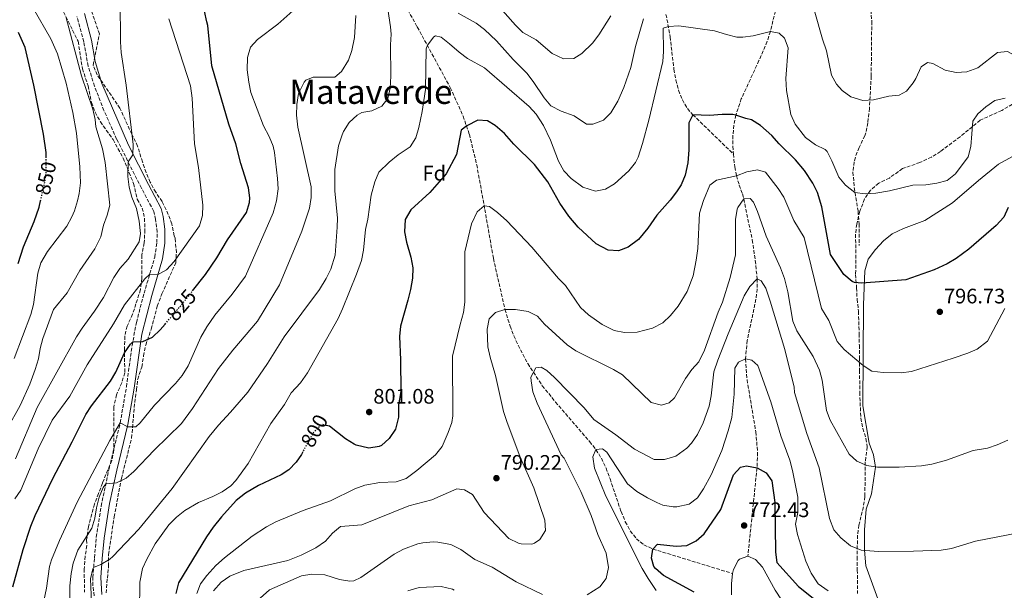
# Model space of a CAD drawing. Units: metres. Extents: x 556357 to 559792, y 4719408 to 4721750.
# Drawn here: x 556754 to 557223, y 4721142 to 4721414 of the extents above; entities that cross this region are included whole.
import ezdxf
from ezdxf.enums import TextEntityAlignment as Align

# ---------------------------------------------------------------- set-up
doc = ezdxf.new("R2010")
doc.units = ezdxf.units.M
doc.header["$MEASUREMENT"] = 0
doc.linetypes.add('DGN Style 3', pattern=[2.435891, 1.739922, -0.695969])
doc.linetypes.add('DGN Style 5', pattern=[1.217945, 0.521977, -0.695969])
for name, color, linetype, lineweight in [('Camino', 7, 'DGN Style 3', 0), ('Cota de curva de nivel directora', 7, 'Continuous', 0), ('Cota de punto acotado terreno', 7, 'Continuous', 0), ('Curva de nivel directora', 30, 'Continuous', 30), ('Curva de nivel directora no vista', 30, 'DGN Style 5', 30), ('Curva de nivel intermedia', 30, 'Continuous', 0), ('Etiqueta de zona arbolada', 92, 'Continuous', 0), ('Línea de cambio de uso (parcela vista)', 92, 'Continuous', 0), ('Margen derecho', 7, 'Continuous', 0), ('Punto acotado terreno (símbolo)', 7, 'Continuous', 0), ('Senda', 7, 'DGN Style 3', 0), ('Texto de Área (paraje) menor', 7, 'Continuous', 0), ('Vaguada', 142, 'DGN Style 3', 13), ('Zona arbolada', 92, 'DGN Style 3', 0)]:
    doc.layers.add(name, color=color, linetype=linetype, lineweight=lineweight)
doc.styles.add('Style-Arial', font='arial.ttf')

# ---------------------------------------------------------------- blocks, each defined once
blk = doc.blocks.new('5PATER')
at = {"layer": 'Punto acotado terreno (símbolo)', "linetype": 'Continuous', "lineweight": 0}
h = blk.add_hatch(color=51, dxfattribs=at)
edge = h.paths.add_edge_path()
edge.add_ellipse((0, 0), major_axis=(-0.11, -0.111), ratio=0.999422, start_angle=0, end_angle=360)

msp = doc.modelspace()

# ---------------------------------------------------------------- linework, layer by layer
at = {"layer": 'Camino', "color": 7, "linetype": 'DGN Style 3', "lineweight": 0}
msp.add_polyline3d([(556789.58, 4721139.39, 808.33), (556788.94, 4721144.3, 809.14), (556788.96, 4721148.16, 809.77), (556789.71, 4721157.58, 810.61), (556790.6, 4721167.41, 812.11), (556792.9, 4721182.16, 813.57), (556796.71, 4721200.18, 816.73), (556802.01, 4721221.87, 820.15), (556804.94, 4721239.05, 822.49), (556807.65, 4721258.67, 825.18), (556809.71, 4721269.73, 826.65), (556813.38, 4721283.61, 828.37), (556818.45, 4721300.87, 831.55), (556819.46, 4721307.73, 832.57), (556819.63, 4721312.73, 832.76), (556818.87, 4721318.85, 833.08), (556817.95, 4721322.65, 833.29), (556812.19, 4721333.7, 833.47), (556800.28, 4721357.01, 835.36), (556794.26, 4721370.7, 836.32), (556789.72, 4721382.3, 836.95), (556786.75, 4721391.85, 837.15), (556784.58, 4721403.42, 837.55), (556781.39, 4721415.57, 837.91)], dxfattribs=at)
at = {"layer": 'Curva de nivel directora', "color": 30, "linetype": 'Continuous', "lineweight": 30, "flags": 128}
for points, elevation in [([(556836.49, 4721284.82), (556842.56, 4721292.63), (556848.08, 4721300.47), (556853.15, 4721309.09), (556862.12, 4721322.07), (556863.68, 4721326.89), (556863.8, 4721329.03), (556863.16, 4721333.83), (556859.52, 4721345.51), (556857.08, 4721354.79), (556853.68, 4721364.19), (556845.6, 4721392.07), (556843.68, 4721411.27), (556843.31, 4721412.94), (556842.09, 4721417.98)], 825), ([(556766.71, 4721348.19), (556766.7, 4721350.65), (556765.44, 4721359.48), (556760.88, 4721382.79), (556756.72, 4721400.71), (556753.56, 4721407.83)], 850), ([(557082.8, 4721368.38), (557074.92, 4721368.7), (557072.92, 4721364.86), (557073.04, 4721351.93), (557072.57, 4721345.82), (557071.17, 4721339.93), (557069.36, 4721335.26), (557067.15, 4721331.88), (557064.04, 4721327.98), (557057.72, 4721320.86), (557053.48, 4721314.7), (557049.07, 4721309.17), (557044.14, 4721305.59), (557039.48, 4721303.82), (557034.52, 4721304.22), (557028.84, 4721307.1), (557020.28, 4721315.1), (557015.84, 4721320.38), (557011.52, 4721326.62), (557005.8, 4721336.78), (556999.4, 4721345.02), (556989.52, 4721354.7), (556985.12, 4721359.82), (556980.72, 4721363.5), (556977.04, 4721365.82), (556972.48, 4721366.06), (556967.12, 4721363.34), (556964.4, 4721361.26), (556962.31, 4721349.81), (556957.32, 4721340.54), (556949.52, 4721331.58), (556940.57, 4721323.35), (556937.81, 4721318.8), (556937.49, 4721312.82), (556938.44, 4721307.9), (556940.57, 4721300.74), (556941.44, 4721295.77), (556941.21, 4721290.79), (556940.28, 4721285.43), (556939.14, 4721280.32), (556935.52, 4721267.92), (556935.08, 4721262.94), (556935.56, 4721251.9), (556935.68, 4721236.78), (556934.64, 4721230.42), (556934.64, 4721224.53), (556933.13, 4721218.91), (556930.2, 4721214.4), (556926.44, 4721211.1), (556925.33, 4721210.58), (556920.44, 4721209.82), (556914.48, 4721211.18), (556913.54, 4721211.65), (556909.36, 4721214.3), (556901.68, 4721220.3), (556900.19, 4721220.65)], 800), ([(557225.1, 4721324.51), (557223.16, 4721319.82), (557219.47, 4721315.87), (557206.36, 4721304.62), (557200.36, 4721300.24), (557196.08, 4721297.66), (557189.92, 4721294.86), (557176.36, 4721289.98), (557155.4, 4721288.38), (557152, 4721288.78), (557150.74, 4721289.3), (557146.92, 4721292.54), (557140.44, 4721302.14), (557136.31, 4721324.74), (557134.32, 4721331.66), (557132.08, 4721336.14), (557128.08, 4721342.06), (557123.8, 4721347.18), (557115.96, 4721354.78), (557112.56, 4721358.78), (557107.06, 4721363.63), (557102.84, 4721366.3), (557100.13, 4721366.9), (557095.4, 4721368.54), (557093.92, 4721368.73), (557088.92, 4721368.78), (557082.8, 4721368.38)], 800), ([(556753.37, 4721297.77), (556755.85, 4721305.79), (556761.06, 4721317.81), (556763.36, 4721324.67), (556764.05, 4721327.71)], 850), ([(556750.86, 4721143.76), (556755.8, 4721161.59), (556759.44, 4721172.71), (556761.48, 4721177.75), (556769.88, 4721195.35), (556779.15, 4721212.78), (556785.56, 4721225.91), (556788.38, 4721230.04), (556797.4, 4721241.75), (556799.93, 4721246.01), (556804, 4721255.18), (556806.89, 4721259.33), (556807.97, 4721260.4), (556812.8, 4721260.71), (556817.42, 4721262.62), (556821.04, 4721266.26), (556823.35, 4721268.96)], 825), ([(556888.96, 4721208.02), (556888.32, 4721206.86), (556885.8, 4721203.14), (556882.4, 4721199.42), (556878.72, 4721197.02), (556867.96, 4721191.98), (556861.66, 4721188.4), (556857.32, 4721184.85), (556850.24, 4721177.11), (556846.27, 4721172.16), (556843.07, 4721167.57), (556829.84, 4721145.59), (556828.56, 4721140.55)], 800), ([(557075.54, 4721141.16), (557060.94, 4721149.09), (557057.05, 4721152.39), (557056.28, 4721153.42), (557055.16, 4721157.42), (557055.84, 4721161.74), (557058, 4721163.98), (557066.92, 4721163.1), (557072, 4721163.42), (557076.47, 4721165.66), (557080.22, 4721168.99), (557088.16, 4721180.54), (557094.32, 4721197.02), (557097.6, 4721200.7), (557100.44, 4721201.34), (557105.48, 4721200.46), (557109.83, 4721198.03), (557112.56, 4721194.22), (557113.96, 4721183.96), (557114.24, 4721160.3), (557114.86, 4721155.34), (557125.2, 4721143.82), (557133.84, 4721137.02)], 775)]:
    msp.add_lwpolyline(points, dxfattribs=dict(at, elevation=elevation))
at = {"layer": 'Curva de nivel directora no vista', "color": 30, "linetype": 'DGN Style 5', "lineweight": 30, "flags": 128}
for points, elevation in [([(556764.05, 4721327.71), (556766.08, 4721336.55), (556766.74, 4721341.52), (556766.71, 4721348.19)], 850), ([(556823.35, 4721268.96), (556832.36, 4721279.51), (556836.49, 4721284.82)], 825), ([(556900.19, 4721220.65), (556898.56, 4721221.02), (556897.63, 4721220.62), (556893.96, 4721217.1), (556888.96, 4721208.02)], 800)]:
    msp.add_lwpolyline(points, dxfattribs=dict(at, elevation=elevation))
at = {"layer": 'Curva de nivel intermedia', "color": 30, "linetype": 'Continuous', "lineweight": 0, "flags": 128}
for points, elevation in [([(556762.44, 4721229.11), (556781.12, 4721262.79), (556783.78, 4721267.01), (556789.74, 4721275.06), (556794.09, 4721281.54), (556798.92, 4721291.11), (556801.88, 4721295.43), (556805.76, 4721299.91), (556811.04, 4721308.07), (556811.68, 4721312.15), (556811.08, 4721317.99), (556809.72, 4721323.99), (556807.56, 4721329.35), (556806.25, 4721334.23), (556805.59, 4721339.32), (556805.75, 4721346.31), (556808.08, 4721349.51), (556808.24, 4721354.51), (556804.81, 4721382.71), (556802.49, 4721398.39), (556802.07, 4721403.45), (556801.97, 4721423.12)], 835), ([(556843.32, 4721267.66), (556847.07, 4721273.12), (556855.4, 4721283.11), (556861.62, 4721291.69), (556874.88, 4721321.91), (556876.52, 4721327.59), (556877.2, 4721333.35), (556876.98, 4721338.34), (556875.46, 4721350.62), (556874.92, 4721353.67), (556873, 4721358.25), (556870.24, 4721363.43), (556864.28, 4721379.35), (556863.23, 4721384.23), (556862.54, 4721390.16), (556862.59, 4721395.94), (556864.15, 4721400.81), (556867.48, 4721404.47), (556877.14, 4721411.89), (556888.52, 4721422.07)], 820), ([(556979.33, 4721424.03), (556990.32, 4721411.34), (556993.87, 4721407.82), (557000.16, 4721404.46), (557007.84, 4721397.82), (557013.2, 4721395.26), (557018.21, 4721395.52), (557021.96, 4721397.82), (557027, 4721402.86), (557030.12, 4721406.77), (557035.73, 4721415.84)], 815), ([(556751.44, 4721252.47), (556759.4, 4721273.43), (556760.69, 4721278.26), (556762.8, 4721293.27), (556764.2, 4721298.06), (556767.33, 4721303.56), (556776.6, 4721315.67), (556779.01, 4721320.03), (556780.16, 4721322.95), (556781.7, 4721327.71), (556782.44, 4721331.19), (556783, 4721336.17), (556782.8, 4721343.94), (556781.15, 4721359.9), (556779.4, 4721369.78), (556776.28, 4721383.67), (556772.16, 4721397.75), (556768.91, 4721404.81), (556760.46, 4721419.44)], 845), ([(556788.24, 4721136.15), (556787.88, 4721147.51), (556788.95, 4721152.38), (556789.33, 4721152.87), (556792.72, 4721154.31), (556797.02, 4721156.89), (556798.52, 4721158.15), (556810.9, 4721171.23), (556826.81, 4721190.55), (556844.32, 4721215.37), (556848.77, 4721220.78), (556854.6, 4721226.95), (556862.8, 4721236.47), (556872.16, 4721250.07), (556880.12, 4721262.87), (556897.04, 4721285.42), (556900.16, 4721290.62), (556902.36, 4721295.11), (556904.48, 4721301.82), (556905.45, 4721315.06), (556905.48, 4721319.34), (556904.2, 4721332.46), (556904.32, 4721342.66), (556906.09, 4721353.85), (556907.73, 4721359.05), (556908.44, 4721360.78), (556911.07, 4721365.03), (556914.95, 4721368.56), (556917.2, 4721369.74), (556921.92, 4721370.62), (556926.64, 4721372.78), (556929.6, 4721376.46), (556930.66, 4721381.36), (556930.98, 4721387.14), (556930.8, 4721401.98), (556931.04, 4721407.1), (556930.84, 4721410.62), (556929.6, 4721419.02)], 810), ([(556963.04, 4721417.02), (556971.6, 4721412.3), (556975.57, 4721409.26), (556981.3, 4721403.85), (556989.31, 4721394.98), (556995.8, 4721388.46), (556998.85, 4721384.5), (557004.04, 4721376.78), (557007.24, 4721372.94), (557012.07, 4721370.37), (557018.32, 4721368.22), (557024.24, 4721364.14), (557027.28, 4721364.14), (557032.24, 4721366.14), (557035.88, 4721369.6), (557039.19, 4721375.23), (557041.96, 4721381.74), (557045.3, 4721391.17), (557047.6, 4721401.18), (557051.36, 4721414.38)], 810), ([(557133, 4721417.58), (557136.64, 4721404.7), (557138.56, 4721399.1), (557141, 4721387.58), (557143.39, 4721383.23), (557146, 4721380.3), (557150.24, 4721377.26), (557155.96, 4721375.42), (557160.96, 4721375.74)], 810), ([(557160.96, 4721375.74), (557168.24, 4721377.5), (557173.28, 4721378.06), (557176.72, 4721379.9), (557179.88, 4721383.82), (557181.16, 4721385.9), (557183.76, 4721391.58), (557186.76, 4721393.66), (557189.32, 4721393.1), (557195.2, 4721389.9), (557200.4, 4721388.78), (557205.39, 4721389.1), (557210.69, 4721391.12), (557220.12, 4721398.3), (557224.88, 4721398.78), (557227.96, 4721397.02), (557232.56, 4721395.09), (557238.92, 4721393.34), (557243.09, 4721394.62), (557246.81, 4721397.82), (557250.09, 4721401.59), (557253.6, 4721406.44), (557262.21, 4721419.98)], 810), ([(556748.12, 4721218.95), (556754.32, 4721230.12), (556758.84, 4721240.23), (556761.52, 4721247.35), (556763, 4721252.31), (556763.79, 4721257.24), (556765.18, 4721262.07), (556770.24, 4721275.83), (556776.72, 4721283.83), (556782.68, 4721294.39), (556789.96, 4721304.79), (556792.72, 4721310.55), (556794.08, 4721315.99), (556795.79, 4721320.78), (556797.07, 4721325.6), (556794.84, 4721345.99), (556793.48, 4721352.47), (556790.43, 4721362.99), (556790, 4721366.47), (556788.9, 4721371.35), (556783.6, 4721387.27), (556776.01, 4721415.44)], 840), ([(556789.92, 4721176.4), (556790.62, 4721181.44), (556791.89, 4721186.51), (556793.81, 4721191.11), (556795.16, 4721192.85), (556800.15, 4721193.22), (556804.76, 4721195.43), (556808.55, 4721198.69), (556818.12, 4721208.79), (556831.24, 4721221.62), (556836.38, 4721228.75), (556848.84, 4721247.83), (556855.63, 4721256.51), (556867.44, 4721270.31), (556877.84, 4721287.67), (556888.56, 4721313.19), (556892.16, 4721324.23), (556892.96, 4721329.21), (556892.94, 4721334.26), (556886.68, 4721362.71), (556886.08, 4721368.55), (556886.11, 4721373.55), (556886.94, 4721378.75), (556889.58, 4721384.19), (556890.52, 4721385.11), (556893.96, 4721386.55), (556904.28, 4721386.63), (556907.4, 4721389.27), (556910.76, 4721394.63), (556912.37, 4721399.36), (556913.6, 4721405.51), (556914.33, 4721415.94)], 815), ([(556798.76, 4721269.03), (556804, 4721278.15), (556813.66, 4721290.57), (556816.08, 4721292.78), (556819.72, 4721292.47), (556824.12, 4721294.84), (556827.71, 4721298.71), (556839.76, 4721315.75), (556841.28, 4721320.68), (556841.36, 4721325.67), (556839.28, 4721343.57), (556837.33, 4721354.77), (556836.36, 4721376.58), (556835.46, 4721382.53), (556825.13, 4721414.35)], 830), ([(557022.54, 4721334.14), (557028.42, 4721332.23), (557033.24, 4721333.18), (557037.48, 4721335.84), (557044.36, 4721341.98), (557047.49, 4721345.94), (557048.8, 4721348.54), (557050.88, 4721355.02), (557053.88, 4721366.14), (557060.55, 4721394.03), (557060.88, 4721398.78), (557060.8, 4721409.98), (557063.24, 4721410.78), (557068.24, 4721411.07), (557085.24, 4721408.7), (557090.88, 4721406.86), (557095.82, 4721405.73), (557098.64, 4721405.58), (557103.57, 4721406.33), (557111.84, 4721408.38), (557116.08, 4721407.5), (557118.6, 4721405.1), (557120.36, 4721400.62), (557119.19, 4721386.03), (557119.59, 4721380.2), (557121.64, 4721368.78), (557123.7, 4721364.25), (557128.56, 4721357.9), (557133.4, 4721354.3), (557137.95, 4721352.09), (557138.88, 4721351.18), (557141.16, 4721346.72), (557144.4, 4721339.02), (557147.61, 4721335.2), (557152.03, 4721331.59), (557157.04, 4721330.94), (557162.03, 4721331.35), (557168.56, 4721332.46), (557179.68, 4721335.18), (557185.88, 4721335.26), (557191.24, 4721336.06), (557196.06, 4721337.38), (557200.04, 4721340.54), (557206.09, 4721348.56), (557207.38, 4721353.55), (557208.28, 4721365.66), (557210.68, 4721369.1), (557214.52, 4721372.38), (557218.84, 4721375.42), (557223.71, 4721376.61)], 805), ([(556811.26, 4721131.99), (556811.28, 4721145.99), (556812.6, 4721152.39), (556814.69, 4721156.93), (556818.64, 4721164.15), (556825.12, 4721173.19), (556828.84, 4721176.95), (556832.72, 4721180.09), (556839.32, 4721183.91), (556846.12, 4721186.71), (556850.59, 4721189.05), (556854.7, 4721191.92), (556857.16, 4721194.39), (556862.95, 4721202.57), (556873.83, 4721221.49), (556880.36, 4721230.62), (556883.48, 4721236.14), (556887.88, 4721240.94), (556891.24, 4721245.74), (556905.84, 4721271.58), (556907.96, 4721276.12), (556914.67, 4721292.7), (556916.96, 4721299.26), (556917.89, 4721304.17), (556918.92, 4721314.06), (556919.95, 4721318.96), (556921.6, 4721330.38), (556923.32, 4721336.78), (556925.29, 4721341.39), (556930.2, 4721346.14), (556934.52, 4721349.58), (556940.12, 4721353.42), (556942.83, 4721357.7), (556944.25, 4721362.56), (556945.85, 4721370.24), (556947.42, 4721380.79), (556947.8, 4721400.06), (556948.36, 4721401.82), (556951.49, 4721405.86), (556952.28, 4721406.3), (556954.96, 4721405.58), (556958.93, 4721402.55), (556963.48, 4721398.46), (556967.54, 4721395.55), (556975.56, 4721391.1), (556996.92, 4721372.62), (557000.29, 4721368.93), (557003.72, 4721363.58), (557007.12, 4721356.62), (557010.88, 4721346.54), (557013.48, 4721341.98), (557016.86, 4721338.31), (557022.54, 4721334.14)], 805), ([(556838.52, 4721140.47), (556840.19, 4721145.18), (556843.22, 4721149.18), (556847.56, 4721153.83), (556851.64, 4721157.59), (556864.9, 4721167.84), (556871.68, 4721172.38), (556876.15, 4721174.62), (556889.12, 4721180.14), (556902.2, 4721184.78), (556913.84, 4721190.46), (556918.52, 4721192.25), (556925.72, 4721193.42), (556933.48, 4721193.82), (556938.25, 4721195.33), (556943.41, 4721199.1), (556952.24, 4721206.7), (556955.4, 4721210.62), (556958.36, 4721217.26), (556960.02, 4721222.04), (556960.48, 4721225.18), (556960.36, 4721253.58), (556963.96, 4721268.7), (556965.6, 4721274.38), (556966.15, 4721279.36), (556966.24, 4721303.34), (556969.48, 4721316.7), (556972.12, 4721322.46), (556975.44, 4721325.34), (556977.92, 4721325.02), (556981.84, 4721322.06), (556986.24, 4721318.06), (556998.18, 4721305.57), (557010.92, 4721290.7), (557014.24, 4721287.26), (557021.4, 4721276.78), (557025.09, 4721273.41), (557031.64, 4721268.7), (557037.36, 4721265.9), (557042.28, 4721264.91), (557048.31, 4721265.14), (557055.6, 4721267.02), (557060.6, 4721269.5), (557064.2, 4721272.97), (557067.84, 4721277.49), (557072.18, 4721284.48), (557075.07, 4721292), (557076.48, 4721299.34), (557077.28, 4721304.94), (557078.08, 4721321.82), (557080, 4721327.9), (557082.96, 4721335.1), (557086.16, 4721337.58), (557095.68, 4721339.58), (557100.6, 4721341.42), (557105.72, 4721342.38), (557109.52, 4721341.34), (557115.52, 4721333.58), (557118.23, 4721329.37), (557123.08, 4721318.22), (557127.92, 4721310.22), (557136.2, 4721276.3), (557139.68, 4721270.7), (557143.68, 4721260.62), (557146.96, 4721256.84), (557156, 4721249.26), (557160.16, 4721246.46), (557165.66, 4721245.84), (557174.16, 4721245.74), (557179.12, 4721246.4), (557198.96, 4721252.62), (557205.88, 4721255.02), (557210.47, 4721256.99), (557215.32, 4721260.72)], 795), ([(556846.47, 4721141.87), (556850.04, 4721145.91), (556854.17, 4721148.76), (556860.93, 4721151.56), (556881.84, 4721156.34), (556888.29, 4721158.87), (556895.16, 4721162.38), (556899.76, 4721165.5), (556903.19, 4721169.35), (556906.99, 4721172.47), (556917.12, 4721173.34), (556939.6, 4721182.38), (556950.48, 4721185.18), (556962.48, 4721190.38), (556966.04, 4721189.98), (556969.96, 4721187.66), (556975.52, 4721179.1), (556987.2, 4721166.7), (556991.74, 4721164.55), (556993.08, 4721164.22), (556998.1, 4721164.1), (556999.36, 4721164.46), (557002, 4721166.3), (557004.63, 4721170.61), (557004.36, 4721175.5), (556999.04, 4721190.86), (556992.6, 4721205.56), (556986.2, 4721222.54), (556984.69, 4721227.31), (556980.8, 4721244.46), (556978.24, 4721253.18), (556977.24, 4721258.08), (556976.84, 4721266.46), (556977.82, 4721271.37), (556980.8, 4721274.38), (556985.36, 4721275.9), (556990.36, 4721275.94), (556996.36, 4721274.86), (557000.84, 4721272.64), (557004.24, 4721268.94), (557014.96, 4721259.1), (557019.05, 4721256.21), (557037.12, 4721247.26), (557041.4, 4721244.68), (557055.04, 4721231.58), (557059.92, 4721230.37), (557063.68, 4721231.34), (557066.2, 4721233.82), (557071.4, 4721242.94), (557074.44, 4721247.26), (557077.76, 4721251.02), (557080.39, 4721256.46), (557086.88, 4721274.54), (557088.96, 4721279.42), (557092.64, 4721291.18), (557095.14, 4721301.99), (557095.2, 4721318.78), (557096.04, 4721323.7), (557096.28, 4721324.46), (557099.17, 4721328.54), (557102.16, 4721328.78), (557103.72, 4721327.1), (557105.73, 4721322.52), (557109.77, 4721310.84), (557116.74, 4721295.66), (557118.51, 4721290.71), (557120.2, 4721284.3), (557122.48, 4721270.38), (557124.39, 4721265.75), (557132.16, 4721253.42)], 790), ([(557038.2, 4721216.14), (557047.04, 4721209.26), (557056.44, 4721204.38), (557061.44, 4721204.4), (557066.83, 4721206.04), (557072.04, 4721209.76), (557074.2, 4721212.14), (557077.04, 4721216.26), (557079.86, 4721221.92), (557082.6, 4721229.82), (557083.57, 4721234.73), (557084.9, 4721246.22), (557086.82, 4721251.73), (557091.7, 4721264.26), (557099.4, 4721282.46), (557102.04, 4721286.86), (557105.52, 4721290.54), (557107.52, 4721289.58), (557109.68, 4721285.98), (557111.8, 4721279.82), (557118.76, 4721256.86), (557123.2, 4721238.86), (557123.4, 4721236.3), (557129.16, 4721216.87), (557135.16, 4721200.43), (557140, 4721176.3), (557142.08, 4721170.86), (557145.42, 4721167.14), (557150.08, 4721163.19), (557155.17, 4721161.15), (557163.32, 4721160.62), (557180.08, 4721160.7), (557193.16, 4721161.26), (557198.11, 4721162.03), (557209.64, 4721165.42), (557230.13, 4721169.45)], 785), ([(557215.32, 4721260.72), (557223.52, 4721276.3)], 795), ([(556751.64, 4721096.15), (556755.32, 4721102.71), (556757.2, 4721106.07), (556758.88, 4721112.07), (556762.96, 4721124.15), (556766.88, 4721143.03), (556768.31, 4721153.41), (556769.24, 4721156.63), (556773.12, 4721165.84), (556781.52, 4721184), (556797.09, 4721213.38), (556802.01, 4721221.87), (556805.6, 4721219.99), (556809.44, 4721219.99), (556811.52, 4721221.83), (556818.39, 4721230.36), (556828.32, 4721240.55), (556831.49, 4721244.42), (556834.32, 4721249.03), (556840.46, 4721262.71), (556843.32, 4721267.66)], 820), ([(556751.72, 4721185.59), (556754.55, 4721189.72), (556762.95, 4721209.44), (556769.64, 4721223.11), (556778.01, 4721234.51), (556786.24, 4721249.59), (556798.76, 4721269.03)], 830), ([(557132.16, 4721253.42), (557135.28, 4721247.02), (557136.5, 4721242.16), (557138.64, 4721227.82), (557140.33, 4721223.11), (557149.36, 4721206.94), (557153.02, 4721203.53), (557157.84, 4721201.54), (557162.94, 4721200.71), (557173.24, 4721200.78), (557183.79, 4721201.46), (557188.75, 4721202.11), (557195.77, 4721204.14), (557208.54, 4721208.66), (557215.24, 4721209.82), (557219.99, 4721211.39), (557225.01, 4721213.66)], 790), ([(557024.55, 4721139.91), (557030.56, 4721143.74), (557033.6, 4721147.7), (557034.64, 4721152.93), (557033.56, 4721159.82), (557029.68, 4721168.7), (557026.48, 4721177.66), (557021.48, 4721189.1), (557013.64, 4721205.02), (557012.2, 4721206.62), (557000.73, 4721231.24), (556998.7, 4721236.68), (556997.77, 4721241.81), (556997.76, 4721243.66), (557000, 4721248.14), (557002.56, 4721248.46), (557005.28, 4721246.78), (557008.98, 4721243.41), (557023.08, 4721229.1), (557027.68, 4721223.5), (557038.2, 4721216.14)], 785), ([(557094.64, 4721235.53), (557094.84, 4721247.98), (557096.72, 4721250.78), (557100, 4721252.3), (557103, 4721251.74), (557105.8, 4721249.26), (557112.08, 4721231.82), (557116.88, 4721215.74), (557121.08, 4721204.06), (557122.37, 4721199.23), (557124.96, 4721186.46), (557124.92, 4721179.18), (557123.84, 4721173.58), (557124.8, 4721168.68), (557128.8, 4721155.98), (557131.28, 4721150.22), (557134.6, 4721145.18), (557139.44, 4721141.74)], 780), ([(557057.43, 4721142.03), (557053.52, 4721147.66), (557050.8, 4721152.54), (557033.47, 4721186.88), (557028.04, 4721200.22), (557027.28, 4721205.74), (557028.72, 4721209.1), (557031.76, 4721209.42), (557033.84, 4721207.9), (557043.8, 4721192.86), (557048.16, 4721189.18), (557053.24, 4721186.06), (557057.7, 4721183.85), (557060.6, 4721182.7), (557065.56, 4721181.83), (557067.32, 4721181.82), (557073.08, 4721183.18), (557077.09, 4721186.18), (557079.94, 4721190.36), (557083.56, 4721197.02), (557088.68, 4721208.7), (557091.8, 4721218.06), (557093.44, 4721224.46), (557094.64, 4721235.53)], 780), ([(556752.04, 4721204.79), (556762.44, 4721229.11)], 835), ([(556753.25, 4721074.36), (556760.32, 4721080.07), (556762.4, 4721082.47), (556768.28, 4721093.14), (556774, 4721105.83), (556776.24, 4721111.51), (556777.47, 4721116.35), (556778.08, 4721122.16), (556778.01, 4721144.19), (556778.6, 4721150.07), (556779.58, 4721154.97), (556781.73, 4721161.25), (556788.52, 4721171.67), (556789.92, 4721176.4)], 815), ([(556868.61, 4721138.35), (556873.06, 4721142.3), (556888.4, 4721149.02), (556893.36, 4721149.74), (556899.51, 4721149.45), (556906.44, 4721147.26), (556911.43, 4721146.46), (556913.28, 4721146.62), (556916.72, 4721148.14), (556932.6, 4721159.26), (556936.95, 4721161.7), (556943.79, 4721164.21), (556946.16, 4721164.7), (556951.16, 4721165.1), (556953.36, 4721165.02), (556959.56, 4721163.9), (556964.36, 4721161.58), (556970.92, 4721156.7), (556979.24, 4721153.02), (556990.72, 4721146.14), (557003.32, 4721140.14)], 785), ([(557093.36, 4721139.9), (557093.32, 4721145.1), (557093.84, 4721150.06), (557094.24, 4721151.98), (557096.55, 4721156.33), (557097.12, 4721156.86), (557101.12, 4721158.38), (557104.72, 4721156.78), (557108.02, 4721153.02), (557114.16, 4721142.14), (557117.12, 4721137.58)], 770), ([(556939.08, 4721141.82), (556944.4, 4721143.42), (556955, 4721143.85), (556960.36, 4721142.54), (556961.2, 4721142.06)], 780)]:
    msp.add_lwpolyline(points, dxfattribs=dict(at, elevation=elevation))
at = {"layer": 'Línea de cambio de uso (parcela vista)', "color": 92, "linetype": 'Continuous', "lineweight": 0}
msp.add_polyline3d([(557170.44, 4721117.58, 780.81), (557157.4, 4721153.74, 784.17), (557156.64, 4721161.26, 785.16), (557156.72, 4721170.86, 785.97), (557157.52, 4721180.7, 787.41), (557160.08, 4721188.06, 787.89), (557162, 4721200.7, 789.3), (557161, 4721206.7, 790.59), (557158.92, 4721212.22, 791.67), (557155.92, 4721229.9, 793.47), (557156.24, 4721278.14, 799.23), (557156.92, 4721294.3, 800.94), (557158.4, 4721299.82, 801.33), (557161.88, 4721304.46, 801.66), (557165.68, 4721308.62, 802.05), (557169.92, 4721311.98, 802.2), (557175.32, 4721314.46, 802.5), (557185.44, 4721318.22, 802.62), (557198.68, 4721326.78, 803.19), (557211.08, 4721337.34, 802.95), (557220.48, 4721345.18, 801.39), (557227.28, 4721348.86, 799.83)], dxfattribs=at)
at = {"layer": 'Margen derecho', "color": 7, "linetype": 'Continuous', "lineweight": 0}
msp.add_polyline3d([(556793.28, 4721140.15, 808.33), (556792.72, 4721148.15, 809.77), (556793.44, 4721157.27, 810.61), (556794.32, 4721166.95, 812.11), (556796.96, 4721183.43, 813.85), (556800.36, 4721199.35, 816.73), (556805.68, 4721221.11, 820.15), (556808.64, 4721238.47, 822.49), (556812.36, 4721264.15, 826.03), (556817, 4721282.63, 828.37), (556822.12, 4721300.07, 831.55), (556823.2, 4721307.43, 832.57), (556823.32, 4721314.15, 832.81), (556822.44, 4721320.15, 833.11), (556821.48, 4721323.99, 833.29), (556815.52, 4721335.43, 833.47), (556805.88, 4721354.15, 835.03), (556793.24, 4721383.59, 836.95), (556790.08, 4721394.07, 837.19), (556788.24, 4721404.23, 837.55), (556784.92, 4721416.87, 837.91)], dxfattribs=at)
at = {"layer": 'Senda', "color": 7, "linetype": 'DGN Style 3', "lineweight": 0}
msp.add_polyline3d([(557159.09, 4721428.29, 816.54), (557160.16, 4721413.18, 814.33), (557159.89, 4721387.12, 812.35), (557159.08, 4721371.74, 810.55), (557158.24, 4721364.86, 809.41), (557157.29, 4721360.05, 808.39), (557156.88, 4721358.7, 808.15), (557154.12, 4721353.1, 807.55), (557152.36, 4721348.48, 806.89), (557151.76, 4721346.3, 806.59), (557151.2, 4721341.35, 805.94), (557151.8, 4721334, 805.03), (557153.6, 4721322.86, 803.83), (557154.1, 4721316.73, 803), (557154.12, 4721306.3, 801.73)], dxfattribs=at)
at = {"layer": 'Vaguada', "color": 142, "linetype": 'DGN Style 3', "lineweight": 13}
for points in [[(556929.51, 4721435.67, 810), (556943.57, 4721410.51, 806.26), (556959.3, 4721381.62, 802.31), (556965.42, 4721368.03, 800.59), (556968.39, 4721359.34, 799.48), (556971.9, 4721344.88, 797.53), (556975.75, 4721323.59, 794.8), (556979.84, 4721300.18, 792.35), (556985.36, 4721275.9, 790), (556987.8, 4721267.98, 788.91), (556989.59, 4721263.37, 788.1), (556991.6, 4721258.86, 787.25), (556996.25, 4721250.09, 785.65), (557003.16, 4721239.57, 784.14), (557009.42, 4721231.79, 783.06), (557025.71, 4721212.99, 780.49), (557028.72, 4721209.1, 780), (557031.28, 4721205.03, 779.55), (557033.51, 4721200.31, 779.11), (557035.42, 4721195.23, 778.7), (557040.67, 4721179.58, 777.49), (557042.7, 4721174.76, 777.07), (557045.09, 4721170.4, 776.61), (557047.99, 4721166.67, 776.13), (557051.53, 4721163.73, 775.59), (557055.84, 4721161.74, 775), (557093.84, 4721150.06, 770)], [(557115.38, 4721422.83, 806.3), (557111.84, 4721408.38, 805), (557110.32, 4721403.68, 804.48), (557106.41, 4721394.48, 803.38), (557097.97, 4721376.32, 801.02), (557095.4, 4721368.54, 800), (557094.45, 4721363.74, 799.34), (557093.95, 4721358.79, 798.6), (557093.87, 4721353.76, 797.77), (557094.24, 4721349.98, 797.06)], [(557062.08, 4721416.52, 806.16), (557063.05, 4721411.75, 805.13), (557064.05, 4721405.87, 804.4), (557065.89, 4721390.33, 802.66), (557066.79, 4721385.23, 802.1), (557068.07, 4721380.34, 801.54), (557069.89, 4721375.77, 800.98), (557072.38, 4721371.62, 800.43), (557074.92, 4721368.7, 800), (557094.24, 4721349.98, 797.06)], [(557094.24, 4721349.98, 797.06), (557094.85, 4721343.79, 795.9), (557095.68, 4721339.58, 795), (557097.02, 4721335.2, 793.04), (557098.51, 4721330.96, 790.68), (557099.17, 4721328.54, 790), (557103.2, 4721309.01, 787.42), (557104.67, 4721299.22, 786.14), (557105.52, 4721290.54, 785), (557105.53, 4721285.64, 784.36), (557104.98, 4721280.74, 783.71), (557100.82, 4721261.12, 781.15), (557100, 4721252.3, 780), (557100.72, 4721242.42, 778.87), (557104.89, 4721217.65, 776.7), (557105.75, 4721207.75, 775.79), (557105.48, 4721200.46, 775), (557101.12, 4721158.38, 770)]]:
    msp.add_polyline3d(points, dxfattribs=at)
at = {"layer": 'Zona arbolada', "color": 92, "linetype": 'DGN Style 3', "lineweight": 0}
for points in [[(556773.94, 4721419.84, 841.43), (556781.92, 4721403.67, 844.48), (556784, 4721390.63, 844.51), (556786.64, 4721382.39, 843.85), (556788.27, 4721374.55, 842.52), (556790.08, 4721369.91, 842.08), (556792.52, 4721365.35, 842.02), (556798.61, 4721356.85, 841.7), (556803.36, 4721347.99, 840.82), (556808.4, 4721335.91, 839.56), (556810.08, 4721328.39, 838.84), (556812.51, 4721324.23, 838.78), (556813.56, 4721319.35, 838.54), (556813.8, 4721313.91, 838.03), (556813.4, 4721307.67, 837.22), (556812.28, 4721301.75, 836.14), (556812.32, 4721290.79, 835.33), (556811.64, 4721285.35, 834.4), (556809.48, 4721278.55, 833.17), (556807.91, 4721273.68, 832.95), (556805.3, 4721268, 832.22), (556804.16, 4721263.18, 831.09), (556804.09, 4721257.56, 830.29), (556804.12, 4721245.71, 827.22), (556802.76, 4721240.87, 827.26), (556800.24, 4721235.27, 826.75), (556798.88, 4721229.27, 825.61), (556798.88, 4721208.89, 823.34), (556797.96, 4721203.99, 822.94), (556793.56, 4721193.19, 820.99), (556791.68, 4721188.23, 820.78), (556789.68, 4721183.19, 820.12), (556786.8, 4721172.39, 818.62), (556786, 4721166.07, 818.02), (556786.04, 4721163.35, 818.05), (556785.32, 4721158.31, 817.75), (556784.8, 4721152.22, 816.96), (556785.04, 4721141.16, 815.78)], [(556773.94, 4721419.84, 841.43), (556781.92, 4721403.67, 844.48), (556784, 4721390.63, 844.51), (556786.64, 4721382.39, 843.85), (556788.27, 4721374.55, 842.52), (556790.08, 4721369.91, 842.08), (556792.52, 4721365.35, 842.02), (556798.61, 4721356.85, 841.7), (556803.36, 4721347.99, 840.82), (556808.4, 4721335.91, 839.56), (556810.08, 4721328.39, 838.84), (556812.51, 4721324.23, 838.78), (556813.56, 4721319.35, 838.54), (556813.8, 4721313.91, 838.03), (556813.4, 4721307.67, 837.22), (556812.28, 4721301.75, 836.14), (556812.32, 4721290.79, 835.33), (556811.64, 4721285.35, 834.4), (556809.48, 4721278.55, 833.17), (556807.91, 4721273.68, 832.95), (556805.3, 4721268, 832.22), (556804.16, 4721263.18, 831.09), (556804.09, 4721257.56, 830.29), (556804.12, 4721245.71, 827.22), (556802.76, 4721240.87, 827.26), (556800.24, 4721235.27, 826.75), (556798.88, 4721229.27, 825.61), (556798.88, 4721208.89, 823.34), (556797.96, 4721203.99, 822.94), (556793.56, 4721193.19, 820.99), (556791.68, 4721188.23, 820.78), (556789.68, 4721183.19, 820.12), (556786.8, 4721172.39, 818.62), (556786, 4721166.07, 818.02)], [(556795.24, 4721140.79, 810.16), (556795.88, 4721147.83, 812.11), (556796.48, 4721153.51, 812.98), (556796.44, 4721159.11, 813.76), (556799.08, 4721177.03, 815.26), (556802.6, 4721195.43, 819.76), (556807.41, 4721214.62, 822.7), (556808.88, 4721231.59, 824.53), (556809.76, 4721237.59, 826.99), (556810.32, 4721242.63, 827.53), (556812.28, 4721248.47, 828.61), (556813.08, 4721253.75, 829.81), (556814.2, 4721258.95, 830.59), (556816.76, 4721266.55, 830.65), (556819.68, 4721277.51, 831.76), (556821.88, 4721283.27, 832.42), (556828.44, 4721298.07, 833.26), (556828.76, 4721303.06, 833.48), (556828.12, 4721309.83, 833.56), (556827.68, 4721310.95, 833.95), (556826.64, 4721316.63, 835.42), (556824.89, 4721321.21, 836.4), (556821.96, 4721327.27, 836.68), (556818.92, 4721331.75, 836.65), (556816.24, 4721336.55, 836.77), (556814.33, 4721341.13, 837.34), (556812.62, 4721346.19, 838.19), (556810.28, 4721353.67, 838.93), (556807.48, 4721359.43, 839.2), (556801.88, 4721371.76, 839.2), (556791.04, 4721387.67, 839.2), (556789.15, 4721392.3, 839.2), (556792.09, 4721407.17, 838.82), (556788.25, 4721418.25, 838.94)], [(556795.24, 4721140.79, 810.16), (556795.88, 4721147.83, 812.11), (556796.48, 4721153.51, 812.98), (556796.44, 4721159.11, 813.76), (556799.08, 4721177.03, 815.26), (556802.6, 4721195.43, 819.76), (556807.41, 4721214.62, 822.7), (556808.88, 4721231.59, 824.53), (556809.76, 4721237.59, 826.99), (556810.32, 4721242.63, 827.53), (556812.28, 4721248.47, 828.61), (556813.08, 4721253.75, 829.81), (556814.2, 4721258.95, 830.59), (556816.76, 4721266.55, 830.65), (556819.68, 4721277.51, 831.76), (556821.88, 4721283.27, 832.42), (556828.44, 4721298.07, 833.26), (556828.76, 4721303.06, 833.48), (556828.12, 4721309.83, 833.56), (556827.68, 4721310.95, 833.95), (556826.64, 4721316.63, 835.42), (556824.89, 4721321.21, 836.4), (556821.96, 4721327.27, 836.68), (556818.92, 4721331.75, 836.65), (556816.24, 4721336.55, 836.77), (556814.33, 4721341.13, 837.34), (556812.62, 4721346.19, 838.19), (556810.28, 4721353.67, 838.93), (556807.48, 4721359.43, 839.2), (556801.88, 4721371.76, 839.2), (556791.04, 4721387.67, 839.2), (556789.15, 4721392.3, 839.2), (556792.09, 4721407.17, 838.82), (556788.25, 4721418.25, 838.94)], [(557227.16, 4721373.66, 808.3), (557222.12, 4721370.78, 808.36), (557211.84, 4721366.06, 808.36), (557202.28, 4721358.22, 808.39), (557192.88, 4721351.18, 808.33), (557188.67, 4721348.49, 808.3), (557183.12, 4721345.98, 808.3), (557174.84, 4721343.02, 807.94), (557168.56, 4721338.54, 807.31), (557163.48, 4721336.14, 806.8), (557159.52, 4721332.7, 805.57), (557156.76, 4721328.56, 805.08), (557154.44, 4721322.74, 805.01), (557153, 4721316.62, 804.7), (557152.41, 4721311.7, 804), (557152.64, 4721299.54, 803.19), (557152.44, 4721292.54, 801.97), (557152.96, 4721286.22, 800.68), (557153.16, 4721280.86, 800.47), (557153.84, 4721275.02, 799.15), (557154.16, 4721264.29, 798.3), (557154.24, 4721258.86, 797.08), (557154.28, 4721252.94, 796.63), (557154.36, 4721246.94, 795.76), (557154.44, 4721236.44, 795.18), (557154.92, 4721224.06, 793.72), (557155.93, 4721219.18, 793.23), (557157.41, 4721214.35, 792.76), (557157.96, 4721210.38, 792.31), (557157.08, 4721203.34, 791.35), (557156.88, 4721186.7, 789.04), (557156.19, 4721181.83, 788.4), (557154, 4721173.18, 787.24), (557153.35, 4721168.26, 786.57), (557153.2, 4721157.98, 785.44), (557153.28, 4721151.74, 785.32), (557153.4, 4721140.54, 783.43)], [(557227.16, 4721373.66, 808.3), (557222.12, 4721370.78, 808.36), (557211.84, 4721366.06, 808.36), (557202.28, 4721358.22, 808.39), (557192.88, 4721351.18, 808.33), (557188.67, 4721348.49, 808.3), (557183.12, 4721345.98, 808.3), (557174.84, 4721343.02, 807.94), (557168.56, 4721338.54, 807.31), (557163.48, 4721336.14, 806.8), (557159.52, 4721332.7, 805.57), (557156.76, 4721328.56, 805.08), (557154.44, 4721322.74, 805.01), (557153, 4721316.62, 804.7), (557152.41, 4721311.7, 804), (557152.64, 4721299.54, 803.19), (557152.44, 4721292.54, 801.97), (557152.96, 4721286.22, 800.68), (557153.16, 4721280.86, 800.47), (557153.84, 4721275.02, 799.15), (557154.16, 4721264.29, 798.3), (557154.24, 4721258.86, 797.08), (557154.28, 4721252.94, 796.63), (557154.36, 4721246.94, 795.76), (557154.44, 4721236.44, 795.18), (557154.92, 4721224.06, 793.72), (557155.93, 4721219.18, 793.23), (557157.41, 4721214.35, 792.76), (557157.96, 4721210.38, 792.31), (557157.08, 4721203.34, 791.35), (557156.88, 4721186.7, 789.04), (557156.19, 4721181.83, 788.4), (557154, 4721173.18, 787.24), (557153.35, 4721168.26, 786.57), (557153.2, 4721157.98, 785.44), (557153.28, 4721151.74, 785.32), (557153.4, 4721140.54, 783.43)], [(556786, 4721166.07, 818.02), (556786.04, 4721163.35, 818.05), (556785.32, 4721158.31, 817.75), (556784.8, 4721152.22, 816.96), (556785.04, 4721141.16, 815.78)]]:
    msp.add_polyline3d(points, dxfattribs=at)

# ---------------------------------------------------------------- block references
at = {"layer": 'Punto acotado terreno (símbolo)', "color": 7, "linetype": 'Continuous', "lineweight": 0, "xscale": 10, "yscale": 10, "zscale": 10}
for p in [(557192.6, 4721274.78, 796.73), (556920.64, 4721227.02, 801.08), (556981.28, 4721195.5, 790.22), (557099.32, 4721172.94, 772.43)]:
    msp.add_blockref('5PATER', p, dxfattribs=at)

# ---------------------------------------------------------------- texts
at = {"layer": 'Cota de curva de nivel directora', "color": 7, "linetype": 'Continuous', "lineweight": 0, "style": 'Style-Arial'}
for s, rotation, p in [('850', 77.09278, (556766.514528, 4721338.434048, 850)), ('825', 49.47183, (556831.077183, 4721278.009855, 825)), ('800', 61.15485, (556894.500209, 4721218.073993, 800))]:
    msp.add_text(s, height=7, rotation=rotation, dxfattribs=at).set_placement(p, align=Align.MIDDLE_CENTER)
at = {"layer": 'Cota de punto acotado terreno', "color": 7, "linetype": 'Continuous', "lineweight": 0, "style": 'Style-Arial'}
for s, p in [('796.73', (557194.59, 4721278.78, 796.73)), ('801.08', (556922.63, 4721231.02, 801.08)), ('790.22', (556983.33, 4721199.5, 790.22)), ('772.43', (557101.31, 4721176.94, 772.43))]:
    msp.add_text(s, height=7, dxfattribs=at).set_placement(p)
at = {"layer": 'Etiqueta de zona arbolada', "color": 92, "linetype": 'Continuous', "lineweight": 0, "style": 'Style-Arial'}
msp.add_text('Fd', height=7, dxfattribs=at).set_placement((556951.697441, 4721340.85001, 801.28), align=Align.MIDDLE_CENTER)
at = {"layer": 'Texto de Área (paraje) menor', "color": 7, "linetype": 'Continuous', "lineweight": 0, "style": 'Style-Arial'}
msp.add_text('Mataverde', height=11.5, dxfattribs=at).set_placement((556921.408771, 4721379.61001, 813.17), align=Align.MIDDLE_CENTER)

doc.saveas('drawing.dxf')
